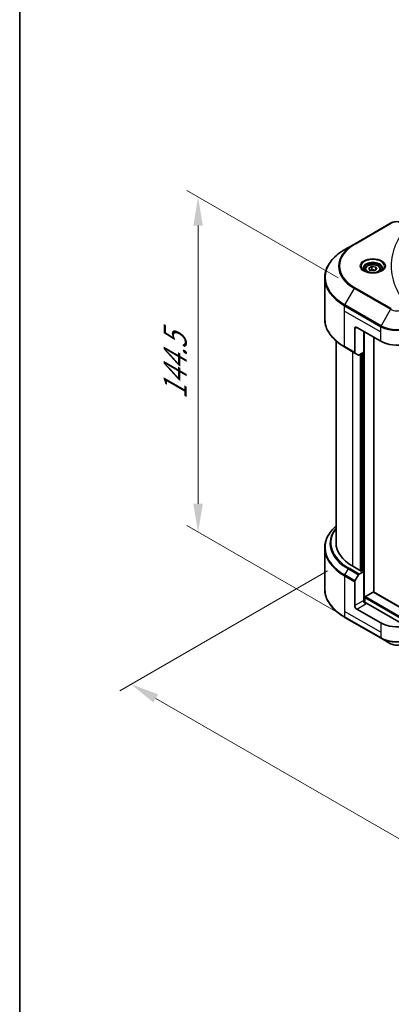
# Model space of a CAD drawing. Units: millimetres. Extents: x 0 to 9053, y 0 to 1546.
# Drawn here: x 0 to 98, y 450 to 711 of the extents above; entities that cross this region are included whole.
import ezdxf

# ---------------------------------------------------------------- set-up
doc = ezdxf.new("R2010")
doc.units = ezdxf.units.MM
doc.header["$LTSCALE"] = 3
doc.layers.get('Defpoints').update_dxf_attribs({"lineweight": 25})
for name, color, linetype, lineweight in [('Border (ISO)', 7, 'Continuous', 35), ('Dimension (ISO)', 7, 'Continuous', 18), ('Visible (ISO)', 7, 'Continuous', 35), ('Visible Narrow (ISO)', 7, 'Continuous', 25)]:
    doc.layers.add(name, color=color, linetype=linetype, lineweight=lineweight)
doc.styles.add('Note Text (TK)', font='MS PGothic.ttf')
doc.dimstyles.new('Default - Method 1b (TK)', dxfattribs={"dimscale": 3, "dimtxt": 2.5, "dimasz": 2.5, "dimexe": 1, "dimexo": 1.5, "dimgap": 1, "dimtad": 1, "dimrnd": 1e-08, "dimdsep": 46, "dimtxsty": 'Note Text (TK)', "dimcen": 0.09, "dimdle": 5, "dimclrd": 100, "dimclre": 100, "dimclrt": 7, "dimadec": 1, "dimazin": 1, "dimtfac": 1, "dimtmove": 0, "dimatfit": 3, "dimfxl": 1, "dimtolj": 1, "dimlwd": -1, "dimlwe": -1, "dimarcsym": 0})

# ---------------------------------------------------------------- blocks, each defined once
blk = doc.blocks.new('図面枠 tk図枠')
at = {"layer": 'Border (ISO)'}
blk.add_line((14.5, 289), (14.5, 8), dxfattribs=at)
blk = doc.blocks.new('*D13')
at = {"layer": 'Defpoints', "color": 0}
for p in [(85.74, 567.54), (29.39, 535.01), (280.91, 454.86)]:
    blk.add_point(p, dxfattribs=at)
at = {"layer": 'Dimension (ISO)', "color": 100}
for p, q in [((81.24, 564.94), (26.39, 533.27)), ((218.06, 426.08), (35.89, 531.26)), ((276.41, 452.26), (221.56, 420.6))]:
    blk.add_line(p, q, dxfattribs=at)
for points in [[(36.52, 532.34), (35.27, 530.17), (29.39, 535.01)], [(218.69, 427.16), (217.44, 425), (224.56, 422.33)]]:
    blk.add_solid(points, dxfattribs=at)
at = {"layer": 'Dimension (ISO)', "color": 7, "insert": (124.07, 487.34), "char_height": 7.5, "attachment_point": 4, "rotation": 330, "style": 'Note Text (TK)'}
blk.add_mtext('\\A1;{\\Q30.000;\\W0.816;\\H0.816x;368}', dxfattribs=at)
blk = doc.blocks.new('*D15')
at = {"layer": 'Defpoints', "color": 0}
for p in [(47.07, 663.66), (88.51, 639.74), (88.51, 551.25)]:
    blk.add_point(p, dxfattribs=at)
at = {"layer": 'Dimension (ISO)', "color": 100}
for p, q in [((84.01, 642.33), (44.07, 665.39)), ((47.07, 582.67), (47.07, 656.16)), ((84.01, 553.85), (44.07, 576.9))]:
    blk.add_line(p, q, dxfattribs=at)
for points in [[(45.82, 656.16), (48.32, 656.16), (47.07, 663.66)], [(45.82, 582.67), (48.32, 582.67), (47.07, 575.17)]]:
    blk.add_solid(points, dxfattribs=at)
at = {"layer": 'Dimension (ISO)', "color": 7, "insert": (41.01, 610.24), "char_height": 7.5, "attachment_point": 4, "rotation": 90, "style": 'Note Text (TK)'}
blk.add_mtext('\\A1;{\\Q30.000;\\W0.816;\\H0.816x;144.5}', dxfattribs=at)

msp = doc.modelspace()

# ---------------------------------------------------------------- linework, layer by layer
at = {"layer": 'Visible (ISO)'}
for p, q in [((97.8645, 656.7738), (88.3186, 651.2625)), ((88.3186, 651.2625), (85.8223, 649.8212)), ((92.1236, 644.9167), (92.8891, 645.3586)), ((92.8891, 645.3586), (93.9347, 645.1969)), ((92.8891, 644.5625), (92.8891, 645.3586)), ((93.9347, 645.1969), (94.2149, 644.5932)), ((93.9347, 644.4314), (93.9347, 645.1969)), ((91.1067, 644.5712), (91.1067, 644.1062)), ((92.4038, 644.313), (92.1236, 644.9167)), ((93.4494, 644.1512), (92.4038, 644.313)), ((94.2149, 644.5932), (93.4494, 644.1512)), ((95.2317, 644.5712), (95.2317, 644.1062)), ((80.4725, 631.532), (80.4725, 642.3011)), ((88.3963, 628.9557), (88.3963, 622.6526)), ((88.9266, 629.2619), (95.2906, 625.5877)), ((90.7828, 622.6789), (90.7828, 628.1903)), ((83.4725, 572.3113), (83.4725, 625.6824)), ((93.4344, 559.3438), (93.4344, 626.6593)), ((85.8223, 624.0119), (88.4739, 622.481)), ((89.3793, 621.9583), (88.4739, 622.481)), ((90.7828, 622.6789), (89.5668, 621.9769)), ((90.2524, 622.3727), (90.2524, 564.9934)), ((80.4725, 570.9597), (80.4725, 560.1906)), ((90.0933, 564.9016), (87.8659, 566.1875)), ((89.5668, 564.1077), (90.7828, 564.8097)), ((90.3585, 565.0547), (90.0933, 564.9016)), ((90.7828, 564.8097), (90.3585, 565.0547)), ((90.7828, 564.8097), (90.7828, 557.1551)), ((88.3963, 555.7772), (88.3963, 562.0803)), ((88.4739, 562.3416), (89.3793, 563.9097)), ((91.207, 558.1655), (93.2753, 559.3596)), ((93.3878, 559.3707), (252.8275, 467.3182)), ((91.0479, 556.6061), (91.0479, 557.8899)), ((101.8752, 550.4446), (91.3131, 556.5427)), ((95.2906, 551.1844), (88.9266, 554.8587)), ((85.8223, 552.6705), (95.3682, 547.1592)), ((95.3682, 547.1592), (97.8645, 545.7179))]:
    msp.add_line(p, q, dxfattribs=at)
for centre, major_axis, start_param, end_param in [((88.9266, 628.6495), (-0.375, 0.6495), 5.49778714, 7.06858347), ((99.5332, 628.0372), (6, 0), 3.92699082, 5.11339037), ((88.6614, 622.8057), (-0.1875, -0.3248), 5.49778714, 6.28318531), ((89.5668, 622.283), (-0.1875, -0.3248), 0, 0.78539816), ((98.4725, 572.3113), (-15, 0), 0, 0.78539816), ((88.6614, 562.2334), (0.1875, 0.3248), 1.57079633, 2.35619449), ((89.5668, 563.8015), (0.1875, 0.3248), 0.78539816, 1.57079633), ((93.2753, 559.1759), (0.1125, 0.1949), 0, 0.78539816), ((91.3131, 556.8489), (-0.375, 0.6495), 0.78539816, 2.35619449), ((91.0479, 556.3896), (0.375, 0), 0.78539816, 1.81411083), ((91.207, 557.9818), (0.1125, 0.1949), 0.78539816, 2.35619449), ((88.9266, 555.471), (0.375, -0.6495), 3.92699082, 5.49778714), ((99.5332, 553.6339), (-6, 0), 0.78539816, 1.97179772)]:
    msp.add_ellipse(centre, major_axis=major_axis, ratio=0.57735027, start_param=start_param, end_param=end_param, dxfattribs=at)
for points, knots in [([(97.8645, 656.7738), (98.0491, 656.8804), (98.2558, 656.9663), (98.6971, 657.0961), (98.9318, 657.1399), (99.411, 657.1837), (99.6554, 657.1837), (100.1346, 657.1399), (100.3693, 657.0961), (100.8107, 656.9663), (101.0173, 656.8804), (101.2019, 656.7738)], [4.71238898, 4.71238898, 4.71238898, 4.71238898, 5.02654825, 5.02654825, 5.34070751, 5.34070751, 5.65486678, 5.65486678, 5.96902604, 5.96902604, 6.28318531, 6.28318531, 6.28318531, 6.28318531]), ([(85.8223, 649.8212), (85.155, 649.436), (84.5385, 649.0194), (83.4221, 648.1323), (82.9223, 647.6617), (82.0525, 646.6762), (81.6825, 646.1611), (81.0842, 645.0979), (80.8558, 644.5497), (80.55, 643.4346), (80.4725, 642.8679), (80.4725, 642.3011)], [1.570796327, 1.570796327, 1.570796327, 1.570796327, 1.727875959, 1.727875959, 1.884955592, 1.884955592, 2.042035225, 2.042035225, 2.199114858, 2.199114858, 2.35619449, 2.35619449, 2.35619449, 2.35619449]), ([(91.1067, 644.5712), (91.1067, 644.6997), (91.1371, 644.8277), (91.2535, 645.0746), (91.3435, 645.1919), (91.5807, 645.4126), (91.7342, 645.5127), (92.0856, 645.6792), (92.2849, 645.7443), (92.7044, 645.8323), (92.9243, 645.8554), (93.3642, 645.8586), (93.5839, 645.8389), (94.004, 645.7579), (94.2042, 645.6966), (94.5666, 645.5349), (94.7287, 645.4342), (94.9917, 645.1994), (95.0946, 645.0656), (95.2062, 644.8073), (95.2317, 644.6894), (95.2317, 644.5712)], [2.35619449, 2.35619449, 2.35619449, 2.35619449, 2.62198886, 2.62198886, 2.91161337, 2.91161337, 3.23970828, 3.23970828, 3.57841915, 3.57841915, 3.91455234, 3.91455234, 4.24911174, 4.24911174, 4.58502719, 4.58502719, 4.92367944, 4.92367944, 5.25327908, 5.25327908, 5.49778714, 5.49778714, 5.49778714, 5.49778714]), ([(91.1999, 644.035), (91.1746, 644.053), (91.1504, 644.0713), (91.0564, 644.146), (90.9954, 644.2038), (90.8935, 644.3192), (90.8527, 644.3767), (90.7897, 644.4887), (90.7675, 644.5431), (90.7385, 644.6485), (90.7317, 644.6996), (90.7317, 644.7506)], [3.247221149, 3.247221149, 3.247221149, 3.247221149, 3.298672286, 3.298672286, 3.455751919, 3.455751919, 3.612831552, 3.612831552, 3.769911184, 3.769911184, 3.926990817, 3.926990817, 3.926990817, 3.926990817]), ([(90.993, 644.1436), (91.2004, 644.0239), (91.4455, 643.9188), (91.989, 643.7528), (92.2879, 643.6924), (92.9088, 643.6256), (93.2309, 643.6197), (93.8621, 643.6639), (94.171, 643.7142), (94.7405, 643.8636), (95.0012, 643.9623), (95.2666, 644.0994), (95.3067, 644.1213), (95.3455, 644.1436)], [3.14159265, 3.14159265, 3.14159265, 3.14159265, 3.4403958, 3.4403958, 3.74272298, 3.74272298, 4.04794488, 4.04794488, 4.35345517, 4.35345517, 4.65653194, 4.65653194, 4.71238898, 4.71238898, 4.71238898, 4.71238898]), ([(95.6067, 644.7506), (95.6067, 644.6996), (95.5999, 644.6485), (95.571, 644.5431), (95.5488, 644.4887), (95.4858, 644.3767), (95.445, 644.3192), (95.3431, 644.2038), (95.2821, 644.146), (95.1881, 644.0713), (95.1639, 644.053), (95.1386, 644.035)], [0.785398163, 0.785398163, 0.785398163, 0.785398163, 0.942477796, 0.942477796, 1.099557429, 1.099557429, 1.256637061, 1.256637061, 1.413716694, 1.413716694, 1.465167832, 1.465167832, 1.465167832, 1.465167832]), ([(85.8223, 624.0119), (85.155, 624.3972), (84.5385, 624.8137), (83.4221, 625.7008), (82.9223, 626.1714), (82.0525, 627.157), (81.6825, 627.672), (81.0842, 628.7352), (80.8558, 629.2835), (80.55, 630.3985), (80.4725, 630.9652), (80.4725, 631.532)], [3.141592654, 3.141592654, 3.141592654, 3.141592654, 3.298672286, 3.298672286, 3.455751919, 3.455751919, 3.612831552, 3.612831552, 3.769911184, 3.769911184, 3.926990817, 3.926990817, 3.926990817, 3.926990817]), ([(83.4725, 576.8093), (83.115, 576.4936), (82.7859, 576.1658), (82.0525, 575.3348), (81.6825, 574.8197), (81.0842, 573.7565), (80.8558, 573.2083), (80.55, 572.0932), (80.4725, 571.5265), (80.4725, 570.9597)], [3.347936568, 3.347936568, 3.347936568, 3.347936568, 3.455751919, 3.455751919, 3.612831552, 3.612831552, 3.769911184, 3.769911184, 3.926990817, 3.926990817, 3.926990817, 3.926990817]), ([(85.8223, 552.6705), (85.155, 553.0558), (84.5385, 553.4723), (83.4221, 554.3594), (82.9223, 554.83), (82.0525, 555.8156), (81.6825, 556.3306), (81.0842, 557.3938), (80.8558, 557.9421), (80.55, 559.0571), (80.4725, 559.6238), (80.4725, 560.1906)], [1.570796327, 1.570796327, 1.570796327, 1.570796327, 1.727875959, 1.727875959, 1.884955592, 1.884955592, 2.042035225, 2.042035225, 2.199114858, 2.199114858, 2.35619449, 2.35619449, 2.35619449, 2.35619449]), ([(97.8645, 545.7179), (98.0491, 545.6114), (98.2558, 545.5254), (98.6971, 545.3956), (98.9318, 545.3518), (99.411, 545.308), (99.6554, 545.308), (100.1346, 545.3518), (100.3693, 545.3956), (100.8107, 545.5254), (101.0173, 545.6114), (101.2019, 545.7179)], [4.71238898, 4.71238898, 4.71238898, 4.71238898, 5.02654825, 5.02654825, 5.34070751, 5.34070751, 5.65486678, 5.65486678, 5.96902604, 5.96902604, 6.28318531, 6.28318531, 6.28318531, 6.28318531])]:
    msp.add_open_spline(points, degree=3, knots=knots, dxfattribs=at)
for points, weights in [([(92.8891, 644.5625), (92.7012, 644.3915), (92.5383, 644.2922)], [2.47907954222, 2.65359322647, 2.66928636516]), ([(93.8734, 644.396), (93.3882, 644.3635), (92.8891, 644.5625)], [1.01523736138, 1.14666441016, 1])]:
    msp.add_rational_spline(points, weights, degree=2, dxfattribs=at)
at = {"layer": 'Visible Narrow (ISO)'}
for p, q in [((88.5061, 651.2439), (98.052, 656.7553)), ((85.8223, 635.214), (88.3186, 639.5377)), ((88.3186, 639.5377), (97.8645, 634.0264)), ((98.052, 634.2243), (88.5061, 639.7357)), ((85.7446, 633.5485), (85.7446, 634.9526)), ((85.7446, 634.9526), (95.2906, 629.4413)), ((95.3682, 629.7026), (85.8223, 635.214)), ((85.7446, 633.5485), (95.2906, 628.0372)), ((85.7446, 624.1836), (85.7446, 633.5485)), ((97.8645, 634.0264), (95.3682, 629.7026)), ((95.2906, 628.0372), (95.2906, 629.4413)), ((88.3963, 628.9557), (88.9266, 629.2619)), ((90.9419, 556.6259), (90.9419, 628.0984)), ((95.2906, 625.5877), (95.2906, 628.0372)), ((88.3963, 622.6526), (85.7446, 624.1836)), ((87.8659, 566.1875), (87.8659, 622.832)), ((89.8282, 622.1278), (89.8282, 565.0547)), ((90.1464, 564.9322), (90.1464, 622.3115)), ((90.6237, 622.587), (90.6237, 564.9016)), ((85.8223, 563.8726), (86.7276, 565.4407)), ((86.7276, 565.4407), (89.3793, 563.9097)), ((89.5668, 564.1077), (86.9151, 565.6386)), ((85.7446, 563.6112), (85.7446, 554.2463)), ((85.7446, 563.6112), (88.3963, 562.0803)), ((88.4739, 562.3416), (85.8223, 563.8726)), ((93.2753, 559.3596), (252.8089, 467.2529)), ((90.7828, 557.1551), (88.3963, 555.7772)), ((91.0479, 557.8899), (252.7986, 464.5031)), ((91.207, 558.1655), (252.7986, 464.8705)), ((85.7446, 554.2463), (85.7446, 552.8422)), ((95.2906, 548.7349), (85.7446, 554.2463)), ((88.9266, 554.8587), (91.3131, 556.2365)), ((95.2906, 547.3308), (85.7446, 552.8422)), ((95.2906, 551.1844), (95.2906, 548.7349)), ((95.2906, 548.7349), (95.2906, 547.3308))]:
    msp.add_line(p, q, dxfattribs=at)
for centre, major_axis, start_param, end_param in [((98.052, 656.4491), (-0.1875, 0.3248), 5.49778714, 6.28318531), ((99.5332, 655.9001), (2.0947, 0), 0.78539816, 2.35619449), ((98.4725, 645.4001), (-14.3598, 0), 5.49778714, 7.06858347), ((98.4725, 645.4898), (-14.0947, 0), 5.49778714, 7.06858347), ((88.5061, 650.9377), (-0.1875, 0.3248), 5.49778714, 6.28318531), ((98.4725, 642.5176), (-17.8902, 0), 5.49778714, 7.06858347), ((93.1692, 645.4001), (-3.0777, 0), 2.35619449, 7.06858347), ((93.1692, 644.9671), (2.5473, 0), 5.59811367, 10.10984959), ((93.1692, 644.7506), (-2.4375, 0), 3.14159265, 6.28318531), ((93.1692, 644.5712), (-2.0625, 0), 0, 0.56017967), ((93.1692, 644.5712), (2.0625, 0), 5.72300564, 6.28318531), ((98.4725, 642.3011), (-18, 0), 0, 0.78539816), ((88.5061, 639.4295), (0.1875, 0.3248), 0.78539816, 1.57079633), ((86.0098, 635.1057), (0.1875, 0.3248), 1.57079633, 2.35619449), ((98.052, 633.9181), (-0.1875, -0.3248), 3.92699082, 4.71238898), ((99.5332, 634.9898), (2.3598, 0), 3.92699082, 5.49778714), ((98.4725, 631.532), (-18, 0), 0, 0.78539816), ((95.5557, 629.5944), (0.1875, 0.3248), 1.57079633, 2.35619449), ((99.5332, 631.8908), (6, 0), 3.92699082, 5.49778714), ((99.5332, 632.1073), (-5.8902, 0), 0.78539816, 2.35619449), ((86.0098, 624.3367), (-0.1875, -0.3248), 5.49778714, 6.28318531), ((98.4725, 571.1762), (-17.8902, 0), 5.70682089, 7.06858347), ((98.4725, 572.2216), (-16.6098, 0), 5.8392755, 7.06858347), ((98.4725, 572.3113), (-16.3447, 0), 5.8747172, 7.06858347), ((98.4725, 570.9597), (-18, 0), 0, 0.78539816), ((86.9151, 565.3324), (-0.1875, -0.3248), 3.92699082, 4.71238898), ((86.0098, 563.7643), (0.1875, 0.3248), 1.57079633, 2.35619449), ((98.4725, 560.1906), (-18, 0), 0, 0.78539816), ((86.0098, 552.9953), (-0.1875, -0.3248), 5.49778714, 6.28318531), ((99.5332, 549.7803), (-6, 0), 0.78539816, 2.35619449), ((95.5557, 547.4839), (-0.1875, -0.3248), 5.49778714, 6.28318531), ((99.5332, 549.5638), (5.8902, 0), 3.92699082, 5.49778714), ((99.5332, 546.6813), (-2.3598, 0), 0.78539816, 2.35619449)]:
    msp.add_ellipse(centre, major_axis=major_axis, ratio=0.57735027, start_param=start_param, end_param=end_param, dxfattribs=at)
for centre, major_axis in [((93.1692, 645.4898), (3.3428, 0)), ((93.1692, 644.7549), (1.8375, 0))]:
    msp.add_ellipse(centre, major_axis=major_axis, ratio=0.57735027, dxfattribs=at)
msp.add_open_spline([(101.9846, 655.5976), (101.6139, 655.1484), (100.9213, 654.2366), (99.7396, 652.3658), (98.6537, 649.9531), (97.7765, 645.9962), (98.2179, 641.9915), (99.74, 638.6138), (100.9211, 636.7429), (101.6139, 635.8311), (101.9846, 635.3819)], degree=3, knots=[0, 0, 0, 0, 0.34472946, 0.68945893, 1.37891786, 2.06837678, 3.44729464, 4.13675357, 4.48148303, 4.82621249, 4.82621249, 4.82621249, 4.82621249], dxfattribs=at)

# ---------------------------------------------------------------- block references
at = {"xscale": 3, "yscale": 3, "zscale": 3}
msp.add_blockref('図面枠 tk図枠', (-43.5, -24), dxfattribs=at)

# ---------------------------------------------------------------- dimensions: what is measured, and where the dimension line sits
at = {"layer": 'Dimension (ISO)', "color": 100}
for base, p1, p2, angle, picture, middle in [((47.0699, 663.6589), (88.5061, 551.2478), (88.5061, 639.7357), 270, '*D15', (47.0699, 619.415)), ((29.395, 535.0056), (280.9061, 454.8626), (85.7446, 567.5391), 330, '*D13', (126.9757, 478.6674))]:
    dim = msp.add_linear_dim(base=base, p1=p1, p2=p2, angle=angle, text='{\\Q30.000;\\W0.816;\\H0.816x;<>}', dimstyle='Default - Method 1b (TK)', override={"dimgap": 1, "dimdec": 2, "dimlfac": 1.632993, "dimtol": 0, "dimlim": 0, "dimtp": 0, "dimtm": 0, "dimtdec": 2, "dimtofl": 0, "dimatfit": 1}, dxfattribs=at)
    dim.commit()
    dim.dimension.update_dxf_attribs({"geometry": picture, "text_midpoint": middle, "dimtype": 160})

doc.saveas('drawing.dxf')
